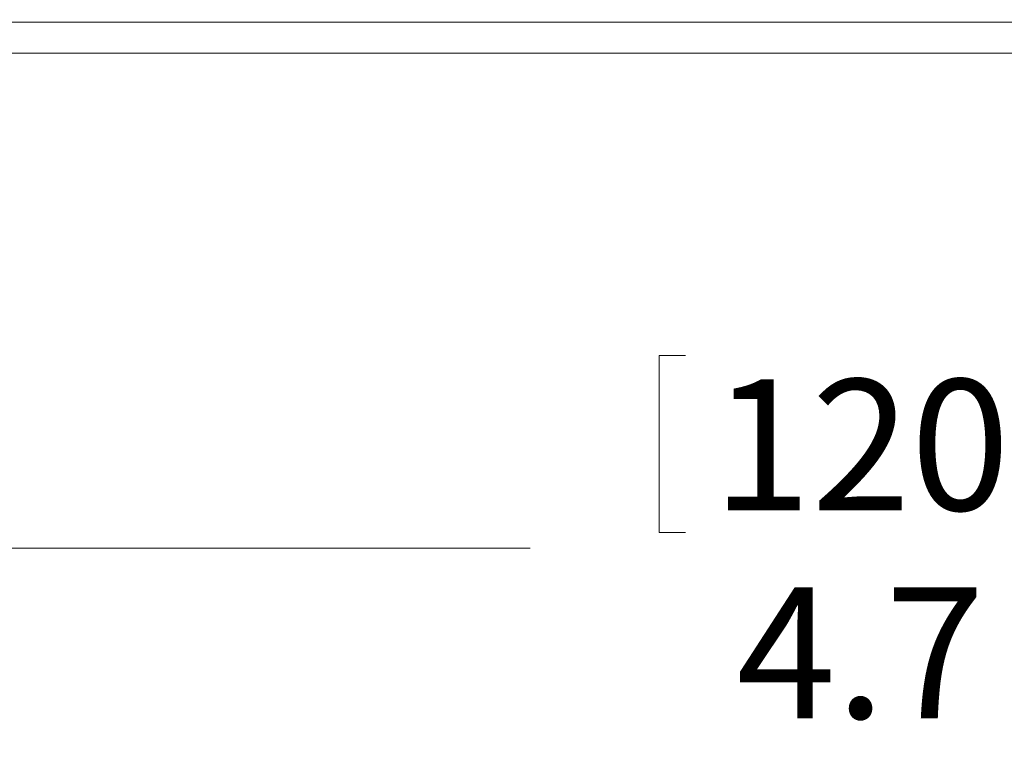
# Model space of a CAD drawing. Units: inches. Extents: x 0.4 to 16.6, y 0.2 to 10.8.
# Drawn here: x 9.5 to 10.7, y 4.3 to 5.2 of the extents above; entities that cross this region are included whole.
import ezdxf

# ---------------------------------------------------------------- set-up
doc = ezdxf.new("R2010")
doc.units = ezdxf.units.IN
doc.header["$MEASUREMENT"] = 0
doc.styles.add('SLDTEXTSTYLE1', font='TXT', dxfattribs={"width": 0.75})
doc.dimstyles.new('SLDDIMSTYLE1', dxfattribs={"dimtxt": 0.166667, "dimasz": 0.156, "dimexe": 0, "dimexo": 0.0625, "dimgap": 0.041667, "dimtad": 0, "dimtih": 1, "dimtoh": 1, "dimdec": 1, "dimrnd": 1e-09, "dimzin": 12, "dimdsep": 46, "dimtxsty": 'SLDTEXTSTYLE1', "dimsah": 1, "dimcen": 0.09, "dimadec": 0, "dimazin": 0, "dimtfac": 1, "dimtdec": 1, "dimtofl": 0, "dimtmove": 0, "dimatfit": 3, "dimfxl": 0, "dimtolj": 1, "dimtzin": 12, "dimarcsym": 0})

# ---------------------------------------------------------------- blocks, each defined once
blk = doc.blocks.new('*D8')
at = {"color": 7, "linetype": 'Continuous', "lineweight": 0}
for p, q in [((8.1065, 5.6951), (8.1065, 4.4197)), ((12.8154, 5.2886), (12.8154, 4.4197)), ((10.2931, 4.7896), (10.2931, 4.5646)), ((10.2931, 4.7896), (10.3269, 4.7896)), ((10.7977, 4.7896), (10.7639, 4.7896)), ((10.7977, 4.7896), (10.7977, 4.5646)), ((10.2931, 4.5646), (10.3269, 4.5646)), ((10.7977, 4.5646), (10.7639, 4.5646)), ((8.1065, 4.5447), (10.1293, 4.5447)), ((12.8154, 4.5447), (10.9615, 4.5447))]:
    blk.add_line(p, q, dxfattribs=at)
for points in [[(8.1065, 4.5447), (8.2625, 4.5187), (8.2625, 4.5707)], [(12.8154, 4.5447), (12.6594, 4.5707), (12.6594, 4.5187)]]:
    blk.add_solid(points, dxfattribs=at)
at = {"color": 7, "linetype": 'Continuous', "lineweight": 0, "char_height": 0.16667, "attachment_point": 1, "style": 'SLDTEXTSTYLE1'}
for s, insert in [('120', (10.3607, 4.7595)), ('4.7', (10.3916, 4.4947))]:
    blk.add_mtext(s, dxfattribs=dict(at, insert=insert))

msp = doc.modelspace()

# ---------------------------------------------------------------- linework, layer by layer
at = {"color": 7, "linetype": 'Continuous', "lineweight": 15}
for p, q in [((9.0394, 5.214), (12.6514, 5.214)), ((9.0394, 5.1746), (12.6514, 5.1746))]:
    msp.add_line(p, q, dxfattribs=at)

# ---------------------------------------------------------------- dimensions: what is measured, and where the dimension line sits
at = {"color": 7, "linetype": 'Continuous', "lineweight": 0}
dim = msp.add_linear_dim(base=(12.8154, 4.5447), p1=(8.1065, 5.7451), p2=(12.8154, 5.3386), dimstyle='SLDDIMSTYLE1', dxfattribs=at)
dim.commit()
dim.dimension.update_dxf_attribs({"geometry": '*D8', "text_midpoint": (10.5454, 4.5447), "dimtype": 160})

doc.saveas('drawing.dxf')
